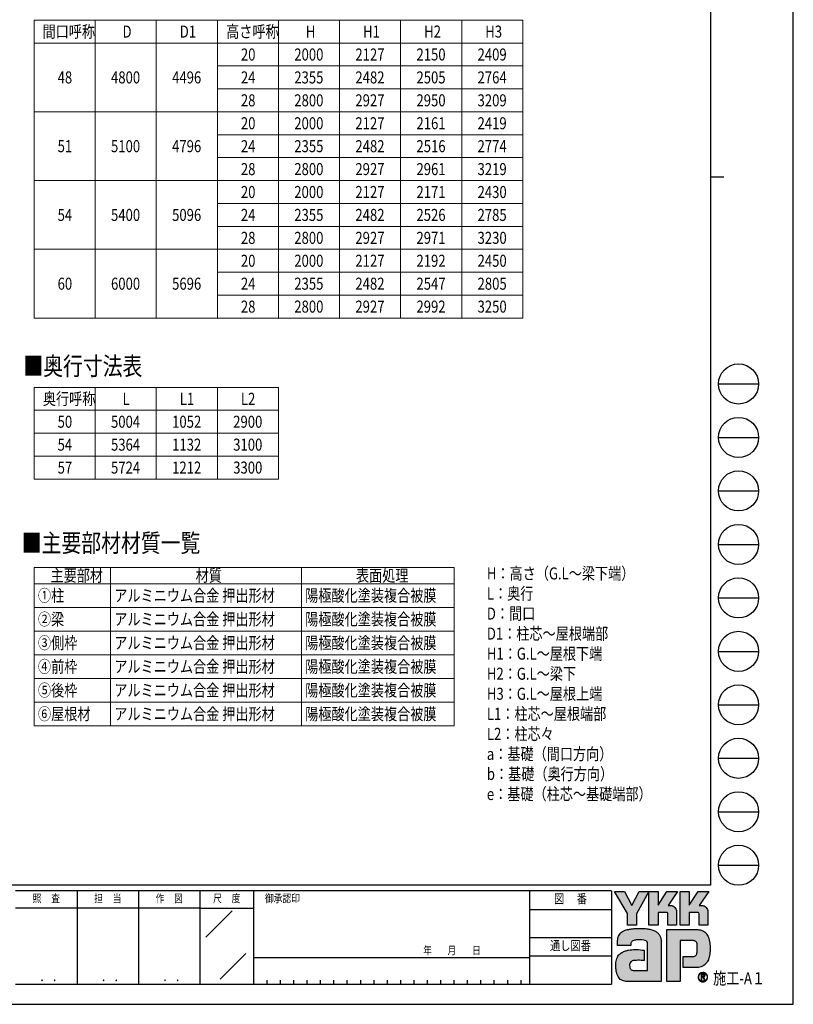
# Model space of a CAD drawing. Units: millimetres. Extents: x 0 to 29435, y 0 to 20790.
# Drawn here: x 19304 to 29435, y 0 to 12888 of the extents above; entities that cross this region are included whole.
import ezdxf
from ezdxf.enums import TextEntityAlignment as Align

# ---------------------------------------------------------------- set-up
doc = ezdxf.new("R2010")
doc.units = ezdxf.units.MM
for name, color, linetype, lineweight in [('TABLE1', 255, 'Continuous', 13), ('USER1', 3, 'Continuous', 13), ('YKK_ZWAK', 7, 'Continuous', 30)]:
    doc.layers.add(name, color=color, linetype=linetype, lineweight=lineweight)
doc.styles.add('text-b', font='extslim2.shx', dxfattribs={"width": 0.8, "bigfont": 'extfont2.shx'})

msp = doc.modelspace()

# ---------------------------------------------------------------- hatches: boundary and pattern name
at = {"layer": 'YKK_ZWAK', "linetype": 'ByBlock', "lineweight": -2}
h = msp.add_hatch(color=256, dxfattribs=at)
edge = h.paths.add_edge_path()
edge.add_arc((28250.94910273476, 356.4543489920574), 61.62614123377079, 44.93442000000285, 90.08535600000256)
edge.add_arc((28250.95597061996, 356.3360569453759), 61.74444374317846, 90.0915655217743, 179.923629932956)
edge.add_arc((28250.57966389267, 356.2690967755511), 61.36826368205735, 179.8606450800951, 225.1439939985764)
edge.add_arc((28250.87400220578, 356.2622768033556), 61.57140405173925, 224.9453553885787, 269.9844512830166)
edge.add_arc((28250.87022825069, 356.5662896311558), 61.87541596436207, 269.9880223087077, 314.9377721061913)
edge.add_arc((28251.28702298223, 356.166848368655), 61.2982649822482, 314.9257166602815, 360.2350799932709)
edge.add_arc((28251.43805775843, 356.6430039365006), 61.14712695202922, 359.7894949650353, 405.1328750314317)
edge.add_line((28294.57521720339, 399.9807081847345), (28294.57521336453, 399.9807060034584))
edge = h.paths.add_edge_path(flags=16)
edge.add_arc((28250.75269252112, 355.6896756766481), 54.61888236448476, 224.628219000001, 270.1097310000005, ccw=False)
edge.add_arc((28250.34532025549, 356.1846541093892), 54.68041513960407, 179.755127369646, 225.2972179378844, ccw=False)
edge.add_arc((28250.56909333369, 356.5350117092289), 54.90381277895899, 134.8007046283088, 180.1217460165475, ccw=False)
edge.add_arc((28250.72916732302, 356.8465381318049), 54.79657287640562, 89.86602478721397, 135.148996271344, ccw=False)
edge.add_arc((28250.96820569845, 356.4298833096548), 55.21318928358789, 45.03107645709707, 90.11509058956278, ccw=False)
edge.add_arc((28251.00506591402, 356.4121552207955), 55.19969526608388, 0.0064280881064178175, 45.071149570043985, ccw=False)
edge.add_arc((28250.76951667338, 356.5061426409835), 55.4353136806969, 270.09072013900766, 359.9092589945101, ccw=False)
edge.add_line((28250.857290979, 301.0708984496883), (28250.85729675145, 301.0708934794915))
edge = h.paths.add_edge_path(flags=0)
edge.add_arc((28259.02856410419, 376.2404716600486), 11.73492093996799, -1.6106014017748862, 42.86139266983258, ccw=False)
edge.add_line((28270.75884894778, 375.9106429843085), (28270.27142701295, 372.160604812613))
edge.add_line((28270.27142701295, 372.160604812613), (28268.92945696211, 369.204467065543))
edge.add_line((28268.92945696211, 369.204467065543), (28266.91471893184, 366.9520018340599))
edge.add_line((28266.91471893184, 366.9520018340599), (28264.41145150307, 365.3128727817037))
edge.add_line((28264.41145150307, 365.3128727817036), (28261.60151598476, 364.1955549360076))
edge.add_line((28261.60151598476, 364.1955549360076), (28258.66558504978, 363.508523324505))
edge.add_line((28258.66558504978, 363.508523324505), (28255.78789727911, 363.163818882748))
edge.add_line((28255.78789727911, 363.163818882748), (28253.15031398167, 363.0687280022634))
edge.add_line((28253.15031398167, 363.0687280022635), (28246.20511379826, 363.0687280022635))
edge.add_line((28246.20511379826, 363.0687280022635), (28249.71040138013, 357.1065297958688))
edge.add_line((28249.71040138013, 357.1065297958688), (28272.62611494095, 317.7460370912121))
edge.add_line((28272.62611494095, 317.7460370912121), (28281.79881899972, 317.7460370912121))
edge.add_line((28281.79881899972, 317.7460370912121), (28259.70207564706, 355.632621148355))
edge.add_line((28259.70207564706, 355.632621148355), (28261.77030229761, 356.0438892064514))
edge.add_line((28261.77030229761, 356.0438892064514), (28263.74343806767, 356.5657004131115))
edge.add_line((28263.74343806767, 356.5657004131115), (28265.61553977721, 357.1968661323291))
edge.add_line((28265.61553977721, 357.1968661323291), (28267.38304151822, 357.9373863641043))
edge.add_line((28267.38304151822, 357.9373863641042), (28269.03762283867, 358.7872611084365))
edge.add_line((28269.03762283866, 358.7872611084367), (28270.5769064665, 359.7464903653266))
edge.add_line((28270.5769064665, 359.7464903653266), (28271.99376058573, 360.8126968627626))
edge.add_line((28271.99376058573, 360.8126968627626), (28273.28105338029, 361.9870692367483))
edge.add_arc((28259.25924845615, 375.3507135267759), 19.37002844709296, 316.3767372757107, 361.6565045120804)
edge.add_line((28278.6211820311, 375.9106512733097), (28278.53601316308, 377.9611485221836))
edge.add_line((28278.53601316308, 377.9611485221836), (28278.27926778578, 379.9378502002605))
edge.add_line((28278.27926778578, 379.9378502002605), (28277.85611336762, 381.8349132659316))
edge.add_line((28277.85611336762, 381.8349132659316), (28277.2653612726, 383.6428286311484))
edge.add_line((28277.2653612726, 383.6428286311484), (28276.51176604476, 385.3568417518861))
edge.add_line((28276.51176604476, 385.3568417518861), (28275.59413904808, 386.967443540097))
edge.add_line((28275.59413904808, 386.967443540097), (28274.5172348266, 388.471068087762))
edge.add_line((28274.5172348266, 388.471068087762), (28273.28105338029, 389.8582063068337))
edge.add_line((28273.28105338029, 389.8582063068337), (28271.66094250403, 391.2905126941355))
edge.add_line((28271.66094250403, 391.2905126941355), (28269.86134759086, 392.538580500498))
edge.add_line((28269.86134759086, 392.538580500498), (28267.89177772882, 393.6024097259214))
edge.add_line((28267.89177772882, 393.6024097259214), (28265.76055336995, 394.4772458263811))
edge.add_line((28265.76055336995, 394.4772458263811), (28263.4748063303, 395.1619001658711))
edge.add_line((28263.4748063303, 395.1619001658711), (28261.0428570619, 395.6528068363738))
edge.add_line((28261.0428570619, 395.6528068363738), (28258.4730260168, 395.9499658378888))
edge.add_line((28258.4730260168, 395.9499658378888), (28255.77125637503, 396.049811262398))
edge.add_line((28255.77125637503, 396.049811262398), (28229.2444666278, 396.049811262398))
edge.add_line((28229.2444666278, 396.049811262398), (28229.2444666278, 318.0075370125455))
edge.add_line((28229.2444666278, 318.0075370125455), (28237.26181648868, 318.0075370125455))
edge.add_line((28237.26181648867, 318.0075370125455), (28237.26181648867, 388.0895159298171))
edge.add_line((28237.26181648867, 388.0895159298171), (28255.77125637503, 388.0895159298171))
edge.add_line((28255.77125637503, 388.0895159298171), (28257.68258307277, 388.026518221496))
edge.add_line((28257.68258307277, 388.026518221496), (28259.48098934994, 387.8399023685444))
edge.add_line((28259.48098934994, 387.8399023685444), (28261.16172066252, 387.5308570069691))
edge.add_line((28261.16172066252, 387.5308570069691), (28262.72002246645, 387.1017594087815))
edge.add_line((28262.72002246645, 387.1017594087815), (28264.15114021775, 386.5549868459941))
edge.add_line((28264.15114021775, 386.5549868459941), (28265.45031937237, 385.8917279546126))
edge.add_line((28265.45031937237, 385.8917279546126), (28266.61161675029, 385.1131713706441))
edge.add_line((28266.61161675029, 385.1131713706441), (28267.63027780748, 384.2228830021072))
edge = h.paths.add_edge_path()
edge.add_arc((27434.29106863138, 160.7918872388628), 833.0100989574905, 87.51793533789117, 91.66438817798303, ccw=False)
edge.add_arc((27445.11234572194, 392.7835262038843), 600.7679612636751, 81.92630775827178, 87.59083149003902, ccw=False)
edge.add_arc((27477.05610907053, 611.6943548788245), 379.5415524091629, 73.67137372319672, 82.0594330221652, ccw=False)
edge.add_arc((27524.44109007087, 770.2877868214085), 214.0247201972499, 60.605282882355084, 73.90849856205972, ccw=False)
edge.add_arc((27543.84041788101, 808.9742377915433), 170.809897021491, 52.173471518694726, 59.905419987328685, ccw=False)
edge.add_arc((27561.1899285985, 831.4326740552817), 142.4306594175294, 43.55041761169451, 52.14560577150331, ccw=False)
edge.add_arc((27570.74776741581, 840.6698517979105), 129.1391394534221, 34.48659260316282, 43.50182013356101, ccw=False)
edge.add_arc((27570.81446032724, 840.8667120024554), 128.9727624524705, 25.589150532184817, 34.43128324084961, ccw=False)
edge.add_arc((27559.33895392417, 835.4897792694063), 141.6451042082568, 17.43088999214831, 25.545905045019026, ccw=False)
edge.add_line((27694.47956867903, 877.9203082532355), (27699.44562600693, 857.8432200685781))
edge.add_line((27699.44562600693, 857.8432200685781), (27702.25912743328, 836.3503038070095))
edge.add_line((27702.25912743328, 836.3503038070095), (27703.1470385298, 813.4488538782601))
edge.add_line((27703.1470385298, 813.4488538782599), (27703.1470385298, 297.5))
edge.add_line((27703.1470385298, 297.5), (27280.93283145351, 297.5000000000006))
edge.add_arc((27279.20448011309, 622.6594252747888), 325.1640186788606, 263.6848746649659, 270.30454692996716, ccw=False)
edge.add_arc((27264.30381025489, 489.9694736787795), 191.640331887632, 253.691018885623, 263.74909316651605, ccw=False)
edge.add_arc((27246.70338007061, 429.5160286276169), 128.6769805288632, 239.8785013092501, 253.6535482446689, ccw=False)
edge.add_arc((27237.09126450166, 412.033926795346), 108.7328758048666, 223.6420534782413, 239.6366294170112, ccw=False)
edge.add_arc((27248.67442920174, 422.2229693298368), 124.1487407205544, 208.2977657543149, 223.355606159757, ccw=False)
edge.add_arc((27300.01500375542, 449.5470187740989), 182.3071887726854, 196.3102007627962, 208.2099283034402, ccw=False)
edge.add_arc((27417.9244291019, 484.3792824786925), 305.2537590604823, 187.8047148541562, 196.3697110093865, ccw=False)
edge.add_arc((27641.23939352845, 515.7896896419448), 530.7661190638396, 181.9094794174698, 187.8904176513078, ccw=False)
edge.add_arc((27450.96538035449, 512.7953534918556), 340.5144421277162, 174.5558801097798, 182.4727230497099, ccw=False)
edge.add_arc((27348.93648262981, 522.567219465584), 238.0186760391094, 164.9753667854606, 174.5673877291292, ccw=False)
edge.add_arc((27291.09968510648, 537.9883152326031), 178.1614112173496, 153.891777935297, 164.9434116692619, ccw=False)
edge.add_arc((27264.74825521219, 550.6590873899631), 148.9229229041931, 142.0468818398376, 153.8077060405064, ccw=False)
edge.add_arc((27259.66234326048, 554.3018928605522), 142.6724522426601, 130.6022050713186, 141.944269337734, ccw=False)
edge.add_arc((27268.06311017533, 544.2030121687242), 155.8073585859351, 120.6072426230107, 130.5308147201121, ccw=False)
edge.add_arc((27284.6532393757, 515.9931036568281), 188.5338837364491, 112.58837614452091, 120.5816154340441, ccw=False)
edge.add_arc((27306.97684115828, 462.3542452036218), 246.6326813467864, 106.6130308198974, 112.5902350136696, ccw=False)
edge.add_arc((27342.0844689947, 344.35214837235), 369.7465892487032, 99.87193010640078, 106.59824860692831, ccw=False)
edge.add_arc((27361.75330540467, 233.5462795464431), 482.2841065120342, 94.78469170294778, 99.9171141639502, ccw=False)
edge.add_arc((27371.32817400793, 123.3026661703062), 592.9422968005574, 90.80098592879739, 94.81811646898808, ccw=False)
edge.add_arc((27372.78404422316, 41.2107339686242), 675.0466297722629, 87.57779436069058, 90.82713927416393, ccw=False)
edge.add_line((27401.31345362288, 715.6542269064638), (27434.42615345989, 713.4691135005725))
edge.add_line((27434.42615345989, 713.4691135005725), (27460.45728199259, 710.5510121056964))
edge.add_line((27460.45728199259, 710.5510121056964), (27477.4856814154, 707.8171492917592))
edge.add_line((27477.4856814154, 707.8171492917592), (27483.58813867051, 706.1851520554396))
edge.add_line((27483.58813867051, 706.1851520554396), (27483.58813867051, 572.3459264091395))
edge.add_line((27483.58813867051, 572.3459264091395), (27464.22763540381, 574.3891917035558))
edge.add_line((27464.22763540381, 574.3891917035558), (27442.99503042757, 575.5386027214154))
edge.add_line((27442.99503042757, 575.5386027214154), (27421.26200969278, 575.9831525876816))
edge.add_line((27421.26200969278, 575.9831525876816), (27400.40263642244, 575.9165889713422))
edge.add_line((27400.40263642244, 575.9165889713422), (27381.78859656754, 575.531470905379))
edge.add_line((27381.78859656755, 575.5314709053789), (27366.7927647151, 575.0179801507612))
edge.add_line((27366.7927647151, 575.0179801507612), (27356.7880154521, 574.5686757404708))
edge.add_line((27356.78801545209, 574.5686757404706), (27353.14841200153, 574.3773053434949))
edge.add_line((27353.14841200154, 574.3773053434949), (27338.0170756444, 571.6125379934007))
edge.add_line((27338.0170756444, 571.6125379934007), (27324.96941820588, 567.2823370233257))
edge.add_line((27324.96941820588, 567.2823370233257), (27314.00781695801, 561.3569865331186))
edge.add_line((27314.00781695801, 561.3569865331186), (27305.13346053677, 553.8091478946405))
edge.add_line((27305.13346053677, 553.8091478946405), (27298.34397167015, 544.6102938437455))
edge.add_line((27298.34397167015, 544.6102938437457), (27293.64172763018, 533.7342743883007))
edge.add_line((27293.64172763018, 533.7342743883006), (27291.02553978084, 521.1513736281543))
edge.add_line((27291.02553978084, 521.1513736281543), (27290.49778539415, 506.834252935167))
edge.add_line((27290.49778539415, 506.834252935167), (27292.16781898267, 491.0895803989022))
edge.add_line((27292.16781898267, 491.0895803989022), (27295.51264070372, 478.0740161325498))
edge.add_line((27295.51264070372, 478.0740161325498), (27300.32423925624, 467.5391352108439))
edge.add_line((27300.32423925625, 467.5391352108439), (27306.39460333919, 459.2365127085179))
edge.add_line((27306.39460333919, 459.2365127085179), (27313.51215574348, 452.9177237003052))
edge.add_line((27313.51215574348, 452.9177237003052), (27321.46888516803, 448.3319659889274))
edge.add_line((27321.46888516803, 448.3319659889274), (27330.05559167582, 445.23319192113))
edge.add_line((27330.05559167582, 445.2331919211301), (27339.06188669373, 443.3705992996346))
edge.add_line((27339.06188669373, 443.3705992996346), (27524.91820123721, 443.3705992996346))
edge.add_line((27524.91820123721, 443.3705992996346), (27524.91820123721, 787.2418072166589))
edge.add_line((27524.91820123721, 787.2418072166589), (27524.97168985748, 794.0598233474166))
edge.add_line((27524.97168985748, 794.0598233474166), (27524.61628769166, 800.7245054333924))
edge.add_line((27524.61628769167, 800.7245054333924), (27523.74382886322, 807.1467057741322))
edge.add_line((27523.74382886322, 807.1467057741322), (27522.24733613159, 813.2384653051871))
edge.add_line((27522.24733613159, 813.2384653051871), (27520.01864362023, 818.9142022341218))
edge.add_line((27520.01864362023, 818.9142022341218), (27516.94958545259, 824.084768860481))
edge.add_line((27516.94958545259, 824.084768860481), (27512.9308071161, 828.6645833918287))
edge.add_line((27512.9308071161, 828.6645833918287), (27507.85652000623, 832.5644981277098))
edge.add_line((27507.85652000623, 832.5644981277098), (27496.95672783066, 836.8435877495242))
edge.add_line((27496.95672783067, 836.8435877495242), (27479.52894670982, 840.4689275680062))
edge.add_line((27479.52894670982, 840.4689275680062), (27457.29432158046, 843.1433585816402))
edge.add_line((27457.29432158046, 843.1433585816402), (27431.97518601539, 844.5709104249173))
edge.add_line((27431.97518601539, 844.5709104249174), (27405.29268495136, 844.4568013683357))
edge.add_line((27405.29268495137, 844.4568013683357), (27378.96915196107, 842.5062496823798))
edge.add_arc((27403.47991673302, 623.0222162955007), 220.8484061556218, 96.37207465332192, 102.7534079932569)
edge.add_arc((27380.46582588685, 722.2990088706483), 118.9415490814572, 102.4978957058443, 112.8463169705322)
edge.add_line((27334.2854992983, 831.9095445598455), (27326.15448830393, 827.3297451570236))
edge.add_line((27326.15448830393, 827.3297451570236), (27319.80598339556, 821.7372127485132))
edge.add_line((27319.80598339556, 821.7372127485132), (27315.00745983911, 815.208035167228))
edge.add_line((27315.00745983911, 815.208035167228), (27311.52237906933, 807.8170964815497))
edge.add_line((27311.52237906933, 807.8170964815497), (27309.11895706508, 799.6416580318721))
edge.add_line((27309.11895706508, 799.6416580318721), (27307.56303253315, 790.7577925225828))
edge.add_line((27307.56303253315, 790.7577925225828), (27306.61806690833, 781.2391953860582))
edge.add_line((27306.61806690833, 781.2391953860582), (27306.05227616945, 771.1643165986974))
edge.add_line((27306.05227616945, 771.1643165986972), (27131.10526288958, 770.7387849085283))
edge.add_line((27131.10526288958, 770.7387849085283), (27131.61518773618, 794.6660277105068))
edge.add_line((27131.61518773618, 794.6660277105065), (27132.58749198915, 821.5482196235464))
edge.add_arc((27449.81630409593, 803.3954078918028), 317.7477675837388, 171.5562215410652, 176.7249302595971, ccw=False)
edge.add_arc((27342.14375816638, 819.4661675274002), 208.8825518357192, 163.4838524863008, 171.5798233267276, ccw=False)
edge.add_arc((27288.11860599765, 835.4930546712053), 152.5302838204315, 152.2125045740734, 163.4864976584933, ccw=False)
edge.add_arc((27264.77810451159, 847.5625608061032), 126.2547828122069, 138.0385215069419, 152.1201504079557, ccw=False)
edge.add_arc((27264.75995868233, 846.9721099282632), 126.6368870896077, 122.60462867217839, 137.8343845030835, ccw=False)
edge.add_arc((27281.50356171547, 819.8893410255179), 158.4745077295742, 108.37420791968111, 122.42808991687619, ccw=False)
edge.add_arc((27308.02447377646, 725.5772515358462), 256.378913186981, 100.9315937394664, 107.3549899713762, ccw=False)
edge.add_arc((27394.6861203172, 305.138802058138), 685.6433934676047, 97.86054447666339, 101.37937906247248, ccw=False)
edge.add_arc((27435.37266090402, 22.46581574148422), 971.2261327377593, 94.9020122383061, 97.95760039022957, ccw=False)
edge.add_arc((27438.14360566452, -0.1590943076959093), 994.0054145084738, 91.61689723320711, 94.94970856324022, ccw=False)
edge = h.paths.add_edge_path()
edge.add_arc((28064.4184144908, 682.0907448342438), 276.4098487196137, 339.22498221091587, 347.3145741352372, ccw=False)
edge.add_arc((28193.75893389856, 632.0096848188784), 137.718538766426, 326.2325061058077, 339.6193101912123, ccw=False)
edge.add_arc((28141.44611279068, 670.9972403992919), 202.903792992813, 318.6736738685102, 325.2911172618525, ccw=False)
edge.add_arc((28161.79962712172, 653.1456152875472), 175.8308417190862, 311.5703269329227, 318.6624294560623, ccw=False)
edge.add_line((28278.47022065397, 521.5992071097573), (28262.32420667643, 509.0498704504614))
edge.add_line((28262.32420667643, 509.0498704504615), (28245.5050071907, 499.1841916001671))
edge.add_line((28245.5050071907, 499.1841916001671), (28228.14022377817, 491.8217801786345))
edge.add_line((28228.14022377817, 491.8217801786345), (28210.35347458349, 486.7843407849543))
edge.add_line((28210.35347458349, 486.7843407849543), (28192.27194365932, 483.8935780182172))
edge.add_line((28192.27194365932, 483.8935780182172), (28174.01924915026, 482.9688192055032))
edge.add_line((28174.01924915026, 482.9688192055032), (27994.25826004586, 482.9688192055032))
edge.add_line((27994.25826004586, 482.9688192055032), (27994.25826004586, 624.1799653613847))
edge.add_line((27994.25826004586, 624.1799653613847), (28095.62513864261, 624.1799653613847))
edge.add_line((28095.62513864261, 624.1799653613847), (28114.31525120189, 624.4402766467117))
edge.add_line((28114.3152512019, 624.4402766467117), (28130.74814398567, 626.0318602588254))
edge.add_line((28130.74814398567, 626.0318602588254), (28144.85131019756, 630.1683135599103))
edge.add_arc((28128.5162861495, 667.0013684092438), 40.29276535787588, 293.9167198020605, 314.0937636770703)
edge.add_arc((28123.02387560883, 671.8498533244352), 47.6001904726924, 314.7809858171797, 333.9292818603019)
edge.add_arc((28087.67222381301, 689.0152249050834), 86.89881260681132, 334.0067642612879, 347.3498910530277)
edge.add_arc((27991.23840190508, 711.3469365481799), 185.8835432855098, 347.1430841970991, 355.4000769567)
edge.add_arc((27780.20977252157, 729.4827364388804), 397.68856647503, 355.2339044354762, 360.2919344246406)
edge.add_line((28177.89317676453, 731.5090371800846), (28177.6743048689, 753.7888354621186))
edge.add_line((28177.6743048689, 753.7888354621186), (28176.61166427948, 773.8577657884282))
edge.add_line((28176.61166427948, 773.8577657884282), (28174.09769912666, 791.4816718502733))
edge.add_line((28174.09769912666, 791.4816718502733), (28169.52858231937, 806.4252037184613))
edge.add_arc((28124.99291556518, 787.8362160036154), 48.25946619579589, 22.65543833575849, 39.38165319252862)
edge.add_arc((28131.78311266995, 793.0279211787353), 39.71812275996859, 39.80779662169854, 59.7537818176739)
edge.add_arc((28126.94623403119, 783.9424477897919), 50.00478168094421, 60.2099075952312, 77.92418213913811)
edge.add_arc((28119.49568914672, 748.9629244067813), 85.7689686421015, 77.94572257653994, 90.63794058773097)
edge.add_line((28118.54074314151, 834.7265767313933), (27951.6789410368, 834.7266270227319))
edge.add_line((27951.6789410368, 834.7266270227319), (27951.6789410368, 297.5))
edge.add_line((27951.6789410368, 297.5), (27776.8056231893, 297.5))
edge.add_line((27776.8056231893, 297.5), (27776.8056231893, 977.2298205172003))
edge.add_line((27776.8056231893, 977.2298205172003), (28183.23355546925, 977.2298205172))
edge.add_arc((28176.59153256496, 790.2541612458605), 187.0935959037965, 78.73197638228362, 87.96551099663083, ccw=False)
edge.add_arc((28182.07781708228, 818.3079612349572), 158.5085834800923, 69.0303397675134, 78.69541395760581, ccw=False)
edge.add_arc((28187.19222456055, 831.9462946965648), 143.9432432665812, 59.394837104650776, 68.98849810507397, ccw=False)
edge.add_arc((28189.55627931585, 836.1014434540555), 139.1633609957651, 50.30120407773393, 59.36159834971329, ccw=False)
edge.add_arc((28188.69488631081, 835.1240761893199), 140.4655815245549, 42.05209438652213, 50.28551138205171, ccw=False)
edge.add_line((28292.99565595411, 929.2087669994896), (28304.40192129094, 914.8145438390128))
edge.add_line((28304.40192129094, 914.8145438390128), (28312.9458369025, 900.8682775799164))
edge.add_line((28312.9458369025, 900.8682775799163), (28318.90684647288, 888.2473404675673))
edge.add_arc((28119.32274370467, 795.1591442764303), 220.2253989618722, 14.762666767432506, 25.004857483356886, ccw=False)
edge.add_arc((27984.25646624808, 758.3465847937663), 360.2154416786788, 7.913901303101682, 14.950413391766176, ccw=False)
edge.add_arc((27849.34751846614, 738.7302404663872), 496.541137460889, 2.5437612488565833, 8.012513468652287, ccw=False)
edge.add_arc((27772.01957279648, 734.6633075748967), 573.9737324148257, -2.235807907604226, 2.606741948428123, ccw=False)
edge.add_arc((27794.09363344908, 733.2437226731969), 551.8613762372152, 352.8936963416039, 357.82205712252266, ccw=False)
edge.add_arc((27909.52394786268, 718.225495139936), 435.4602898225586, 347.15165836895227, 352.9756549716377, ccw=False)
edge = h.paths.add_edge_path()
edge.add_arc((27824.35577822765, 1206.838085904911), 87.42118200804819, 78.2679820538109, 90.11215451062168, ccw=False)
edge.add_arc((27825.60882669414, 1213.201137274516), 80.936298751615, 66.19963222081822, 78.22058292401289, ccw=False)
edge.add_line((27858.2707647048, 1287.254376643216), (27872.42188078875, 1279.17174360349))
edge.add_line((27872.42188078875, 1279.17174360349), (27884.40452036584, 1268.63210813776))
edge.add_line((27884.40452036584, 1268.63210813776), (27894.03841519495, 1256.084866457795))
edge.add_line((27894.03841519495, 1256.084866457795), (27901.14408123917, 1241.976945701874))
edge.add_line((27901.14408123917, 1241.976945701874), (27905.53846855358, 1226.758838916293))
edge.add_line((27905.53846855358, 1226.758838916293), (27907.04447037324, 1210.877473239332))
edge.add_line((27907.04447037324, 1210.877473239332), (27907.04447037324, 1035.236296531929))
edge.add_line((27907.04447037324, 1035.236296531929), (27791.43654378789, 1035.236296531929))
edge.add_line((27791.4365437879, 1035.236296531929), (27791.43654378789, 1185.066242367748))
edge.add_arc((27775.03497143788, 1185.473340691815), 16.40662380254073, 358.5781712163345, 452.1682981404213)
edge.add_line((27774.41422831536, 1201.868217409069), (27663.19341645813, 1201.868800949406))
edge.add_line((27663.19341645813, 1201.868800949406), (27663.19341645813, 1035.661828222099))
edge.add_line((27663.19341645813, 1035.661828222099), (27544.69948165005, 1035.661828222099))
edge.add_line((27544.69948165005, 1035.661828222099), (27544.69948165005, 1477))
edge.add_line((27544.69948165005, 1477), (27663.19341645812, 1477))
edge.add_line((27663.19341645813, 1477), (27663.19341645813, 1296.45332249559))
edge.add_line((27663.19341645813, 1296.45332249559), (27779.74155412428, 1477))
edge.add_line((27779.74155412428, 1477), (27918.93558497788, 1477))
edge.add_line((27918.93558497788, 1477), (27794.05748618126, 1294.259100428404))
edge.add_line((27794.05748618125, 1294.259100428404), (27798.48396666782, 1294.259100428404))
edge.add_line((27798.48396666782, 1294.259100428404), (27803.36807201672, 1294.259100428404))
edge.add_line((27803.36807201672, 1294.259100428404), (27808.38411596229, 1294.259100428404))
edge.add_line((27808.38411596229, 1294.259100428404), (27813.2123554189, 1294.259100428404))
edge.add_line((27813.2123554189, 1294.259100428404), (27817.52829275691, 1294.259100428404))
edge.add_line((27817.52829275691, 1294.259100428404), (27821.01099625466, 1294.259100428404))
edge.add_line((27821.01099625466, 1294.259100428404), (27823.33715691852, 1294.259100428404))
edge.add_line((27823.33715691852, 1294.259100428404), (27824.18465439082, 1294.259100428404))
h.paths.add_polyline_path([(27093.56932645424, 1477), (27222.40914905904, 1477), (27319.14985632022, 1294.651350310403), (27415.6361954761, 1477), (27544.56754305338, 1477), (27379.35070411911, 1183.034863433393), (27379.35070411911, 1035.531078261432), (27261.83977128806, 1035.531078261432), (27261.83977128806, 1186.998964513602)])
edge = h.paths.add_edge_path()
edge.add_arc((28233.72587981835, 1206.682047834816), 87.57720892582597, 78.2785069830033, 90.10825959996419, ccw=False)
edge.add_arc((28234.93313337868, 1212.823728852414), 81.31836975966795, 66.2482987955567, 78.2322632326792, ccw=False)
edge.add_line((28267.68604760546, 1287.254393702484), (28281.87845761213, 1279.17174360349))
edge.add_line((28281.87845761212, 1279.17174360349), (28293.90983126545, 1268.63210813776))
edge.add_line((28293.90983126545, 1268.63210813776), (28303.5912715348, 1256.084866457795))
edge.add_line((28303.5912715348, 1256.084866457795), (28310.73853983924, 1241.976945701874))
edge.add_line((28310.73853983924, 1241.976945701874), (28315.1638316898, 1226.758838916293))
edge.add_line((28315.1638316898, 1226.758838916293), (28316.67934259753, 1210.877473239332))
edge.add_line((28316.67934259753, 1210.877473239332), (28316.67934259753, 1035.531078261432))
edge.add_line((28316.67934259753, 1035.531078261432), (28200.80872745484, 1035.531078261432))
edge.add_line((28200.80872745484, 1035.531078261432), (28200.80872745483, 1185.066242367748))
edge.add_arc((28184.48388233278, 1185.550921771706), 16.33203852504529, 358.299406285005, 452.4345457850627)
edge.add_line((28183.79012910378, 1201.868219000132), (28072.69397281372, 1201.868800949406))
edge.add_line((28072.69397281372, 1201.868800949406), (28072.69397281372, 1035.531078261431))
edge.add_line((28072.69397281372, 1035.531078261432), (27954.13585166132, 1035.531078261432))
edge.add_line((27954.13585166132, 1035.531078261432), (27954.13585166132, 1477.000000000001))
edge.add_line((27954.13585166132, 1477), (28072.69397281372, 1477))
edge.add_line((28072.69397281372, 1477), (28072.69397281372, 1296.45332249559))
edge.add_line((28072.69397281372, 1296.45332249559), (28189.11373779122, 1477))
edge.add_line((28189.11373779122, 1477), (28328.30895728082, 1477))
edge.add_line((28328.30895728082, 1477), (28203.4296698482, 1294.259100428404))
edge.add_line((28203.4296698482, 1294.259100428404), (28207.903695775, 1294.259100428404))
edge.add_line((28207.903695775, 1294.259100428404), (28212.80919657201, 1294.259100428404))
edge.add_line((28212.80919657201, 1294.259100428404), (28217.82880642561, 1294.259100428404))
edge.add_line((28217.82880642561, 1294.259100428404), (28222.64753679417, 1294.259100428404))
edge.add_line((28222.64753679417, 1294.259100428404), (28226.94564459208, 1294.259100428404))
edge.add_line((28226.94564459208, 1294.259100428404), (28230.40932991373, 1294.259100428404))
edge.add_line((28230.40932991373, 1294.259100428404), (28232.72003830952, 1294.259100428404))
edge.add_line((28232.72003830952, 1294.259100428404), (28233.56040396578, 1294.259100428404))

# ---------------------------------------------------------------- linework, layer by layer
at = {"layer": 'TABLE1'}
for p, q in [((19493.00656372063, 12882.60781026032), (25893.00656372063, 12882.60781026032)), ((19493.00656372063, 12882.60781026032), (19493.00656372063, 8982.60781026032)), ((20293.00656372063, 12882.60781026032), (20293.00656372063, 8982.60781026032)), ((21093.00656372063, 12882.60781026032), (21093.00656372063, 8982.60781026032)), ((21893.00656372063, 12882.60781026032), (21893.00656372063, 8982.60781026032)), ((22693.00656372063, 12882.60781026032), (22693.00656372063, 8982.60781026032)), ((23493.00656372063, 12882.60781026032), (23493.00656372063, 8982.60781026032)), ((24293.00656372063, 12882.60781026032), (24293.00656372063, 8982.60781026032)), ((25093.00656372063, 12882.60781026032), (25093.00656372063, 8982.60781026032)), ((25893.00656372063, 12882.60781026032), (25893.00656372063, 8982.60781026032)), ((19493.00656372063, 12582.60781026032), (25893.00656372063, 12582.60781026032)), ((21893.00656372063, 12282.60781026032), (25893.00656372063, 12282.60781026032)), ((21893.00656372063, 11982.60781026032), (25893.00656372063, 11982.60781026032)), ((19493.00656372063, 11682.60781026032), (25893.00656372063, 11682.60781026032)), ((21893.00656372063, 11382.60781026032), (25893.00656372063, 11382.60781026032)), ((21893.00656372063, 11082.60781026032), (25893.00656372063, 11082.60781026032)), ((19493.00656372063, 10782.60781026032), (25893.00656372063, 10782.60781026032)), ((21893.00656372063, 10482.60781026032), (25893.00656372063, 10482.60781026032)), ((21893.00656372063, 10182.60781026032), (25893.00656372063, 10182.60781026032)), ((19493.00656372063, 9882.60781026032), (25893.00656372063, 9882.60781026032)), ((21893.00656372063, 9582.60781026032), (25893.00656372063, 9582.60781026032)), ((21893.00656372063, 9282.60781026032), (25893.00656372063, 9282.60781026032)), ((19493.00656372063, 8982.60781026032), (25893.00656372063, 8982.60781026032)), ((19493.00656372063, 8075.571795085155), (22693.00656372063, 8075.571795085155)), ((19493.00656372063, 8075.571795085155), (19493.00656372063, 6875.571795085154)), ((20293.00656372063, 8075.571795085155), (20293.00656372063, 6875.571795085154)), ((21093.00656372063, 8075.571795085155), (21093.00656372063, 6875.571795085154)), ((21893.00656372063, 8075.571795085155), (21893.00656372063, 6875.571795085154)), ((22693.00656372063, 8075.571795085155), (22693.00656372063, 6875.571795085154)), ((19493.00656372063, 7775.571795085155), (22693.00656372063, 7775.571795085155)), ((19493.00656372063, 7475.571795085155), (22693.00656372063, 7475.571795085155)), ((19493.00656372063, 7175.571795085154), (22693.00656372063, 7175.571795085154)), ((19493.00656372063, 6875.571795085154), (22693.00656372063, 6875.571795085154)), ((19493.00656372063, 5718.523592063881), (24993.00656372063, 5718.523592063881)), ((19493.00656372063, 5718.523592063881), (19493.00656372063, 3645.523592063881)), ((20493.00656372063, 5718.523592063881), (20493.00656372063, 3645.523592063881)), ((22993.00656372063, 5718.523592063881), (22993.00656372063, 3645.523592063881)), ((24993.00656372063, 5718.523592063881), (24993.00656372063, 3645.523592063881)), ((19493.00656372063, 5505.52359206388), (24993.00656372063, 5505.52359206388)), ((19493.00656372063, 5195.523592063882), (24993.00656372063, 5195.523592063882)), ((19493.00656372063, 4885.52359206388), (24993.00656372063, 4885.52359206388)), ((19493.00656372063, 4575.523592063882), (24993.00656372063, 4575.523592063882)), ((19493.00656372063, 4265.523592063882), (24993.00656372063, 4265.523592063882)), ((19493.00656372063, 3955.523592063881), (24993.00656372063, 3955.523592063881)), ((19493.00656372063, 3645.523592063881), (24993.00656372063, 3645.523592063881))]:
    msp.add_line(p, q, dxfattribs=at)
at = {"layer": 'YKK_ZWAK'}
for p, q in [((29435, 0), (29435, 20790)), ((28350.06932645424, 20107.5), (28350.06932645424, 1557.5)), ((28350.06932645424, 10832.5), (28525.06932645424, 10832.5)), ((28455.06932645424, 8120), (28980.06932645424, 8120)), ((28455.06932645424, 7420), (28980.06932645424, 7420)), ((28455.06932645424, 6720), (28980.06932645424, 6720)), ((28455.06932645424, 6020), (28980.06932645424, 6020)), ((28455.06932645424, 5320), (28980.06932645424, 5320)), ((28455.06932645424, 4620), (28980.06932645424, 4620)), ((28455.06932645424, 3920), (28980.06932645424, 3920)), ((28455.06932645424, 3220), (28980.06932645424, 3220)), ((28455.06932645424, 2520), (28980.06932645424, 2520)), ((28455.06932645424, 1820), (28980.06932645424, 1820)), ((28350.06932645424, 1557.5), (1050.069326454232, 1557.5)), ((21665.06932645423, 1487.5), (19250.06932645423, 1487.5)), ((20055.06932645423, 1487.5), (20055.06932645423, 262.5)), ((20860.06932645423, 1487.5), (20860.06932645423, 262.5)), ((21665.06932645423, 1487.5), (21665.06932645423, 262.5)), ((22365.06932645424, 1487.5), (21665.06932645423, 1487.5)), ((25978.81932645424, 1487.5), (22365.06932645424, 1487.5)), ((22365.06932645424, 1487.5), (22365.06932645424, 262.5)), ((25978.81932645424, 1487.5), (25978.81932645424, 262.5)), ((27055.06932645424, 1487.5), (25978.81932645424, 1487.5)), ((27055.06932645424, 1487.5), (27055.06932645424, 262.5)), ((21665.06932645423, 1260), (19250.06932645423, 1260)), ((21665.06932645423, 1260), (22365.06932645424, 1260)), ((21742.36598931077, 880.9807861901395), (22085.13049300396, 1223.74528988332)), ((25978.81932645424, 1242.5), (27055.06932645424, 1242.5)), ((25978.81932645424, 875), (27055.06932645424, 875)), ((21929.85113435943, 329.0404138839097), (22266.62181176205, 665.8110912865322)), ((22365.06932645424, 612.5), (25978.81932645424, 612.5)), ((27055.06932645424, 630), (25978.81932645424, 630)), ((19250.06932645423, 262.5), (21665.06932645423, 262.5)), ((21665.06932645423, 262.5), (22365.06932645424, 262.5)), ((22365.06932645424, 262.5), (25978.81932645424, 262.5)), ((22540.06932645424, 315), (22540.06932645424, 262.5)), ((22715.06932645424, 315), (22715.06932645424, 262.5)), ((22890.06932645424, 315), (22890.06932645424, 262.5)), ((23065.06932645424, 315), (23065.06932645424, 262.5)), ((23240.06932645424, 315), (23240.06932645424, 262.5)), ((23415.06932645424, 315), (23415.06932645424, 262.5)), ((23590.06932645424, 315), (23590.06932645424, 262.5)), ((23765.06932645424, 315), (23765.06932645424, 262.5)), ((23940.06932645424, 315), (23940.06932645424, 262.5)), ((24115.06932645424, 315), (24115.06932645424, 262.5)), ((24290.06932645424, 315), (24290.06932645424, 262.5)), ((24465.06932645424, 315), (24465.06932645424, 262.5)), ((24640.06932645424, 315), (24640.06932645424, 262.5)), ((24815.06932645424, 315), (24815.06932645424, 262.5)), ((24990.06932645424, 315), (24990.06932645424, 262.5)), ((25165.06932645424, 315), (25165.06932645424, 262.5)), ((25340.06932645424, 315), (25340.06932645424, 262.5)), ((25515.06932645424, 315), (25515.06932645424, 262.5)), ((25690.06932645424, 315), (25690.06932645424, 262.5)), ((25865.06932645424, 315), (25865.06932645424, 262.5)), ((25978.81932645424, 262.5), (27055.06932645424, 262.5)), ((0, 0), (29435, 0))]:
    msp.add_line(p, q, dxfattribs=at)
at = {"layer": 'YKK_ZWAK', "linetype": 'ByBlock', "lineweight": -2}
msp.add_lwpolyline([(27093.56932645424, 1477), (27222.40914905904, 1477), (27319.14985632022, 1294.651350310403), (27415.6361954761, 1477), (27544.56754305338, 1477), (27379.35070411911, 1183.034863433393), (27379.35070411911, 1035.531078261432), (27261.83977128806, 1035.531078261432), (27261.83977128806, 1186.998964513602)], close=True, dxfattribs=at)
for points in [[(27824.18465439081, 1294.259100428404, -0.0517260100804869), (27842.13151807496, 1292.432981410223, -0.0524994454876206), (27858.2707647048, 1287.254376643216), (27872.42188078875, 1279.17174360349), (27884.40452036584, 1268.63210813776), (27894.03841519495, 1256.084866457795), (27901.14408123917, 1241.976945701874), (27905.53846855358, 1226.758838916293), (27907.04447037324, 1210.877473239332), (27907.04447037324, 1035.236296531929), (27791.4365437879, 1035.236296531929), (27791.43654378788, 1185.066242367748, 0.432687496610367), (27774.41422831536, 1201.868217409069), (27663.19341645813, 1201.868800949406), (27663.19341645813, 1035.661828222099), (27544.69948165005, 1035.661828222099), (27544.69948165005, 1477), (27663.19341645813, 1477), (27663.19341645813, 1296.45332249559), (27779.74155412428, 1477), (27918.93558497788, 1477), (27794.05748618125, 1294.259100428404), (27798.48396666782, 1294.259100428404), (27803.36807201672, 1294.259100428404), (27808.38411596229, 1294.259100428404), (27813.2123554189, 1294.259100428404), (27817.52829275691, 1294.259100428404), (27821.01099625466, 1294.259100428404), (27823.33715691852, 1294.259100428404)], [(28233.56040396578, 1294.259100428404, -0.051662923521697), (28251.5175936277, 1292.432980441778, -0.052337619024468), (28267.68604760546, 1287.254393702484), (28281.87845761212, 1279.17174360349), (28293.90983126545, 1268.63210813776), (28303.5912715348, 1256.084866457795), (28310.73853983924, 1241.976945701874), (28315.1638316898, 1226.758838916293), (28316.67934259753, 1210.877473239332), (28316.67934259753, 1035.531078261432), (28200.80872745484, 1035.531078261432), (28200.80872745483, 1185.066242367748, 0.4355136938325048), (28183.79012910378, 1201.868219000132), (28072.69397281372, 1201.868800949406), (28072.69397281372, 1035.531078261432), (27954.13585166132, 1035.531078261432), (27954.13585166132, 1477), (28072.69397281372, 1477), (28072.69397281372, 1296.45332249559), (28189.11373779122, 1477), (28328.30895728082, 1477), (28203.4296698482, 1294.259100428404), (28207.903695775, 1294.259100428404), (28212.80919657201, 1294.259100428404), (28217.82880642561, 1294.259100428404), (28222.64753679417, 1294.259100428404), (28226.94564459208, 1294.259100428404), (28230.40932991373, 1294.259100428404), (28232.72003830952, 1294.259100428404)], [(27410.09631661853, 993.4505441566932, -0.0180942879063277), (27470.3659474914, 993.0204784807183, -0.024721181581454), (27529.48818778621, 987.5968251110772, -0.0366161642978948), (27583.76277976115, 975.9270777844985, -0.0581115096325855), (27629.48943571617, 956.7587656162276, -0.0337497950622461), (27648.59348803168, 943.8920468995371, -0.0375211763668324), (27664.4191655135, 929.5663450762853, -0.0393566523854136), (27677.19182751701, 913.7901595649053, -0.0386002362161858), (27687.13684290266, 896.5719789580943, -0.0354232381635762), (27694.47956867903, 877.9203082532355), (27699.44562600693, 857.8432200685781), (27702.25912743328, 836.3503038070095), (27703.1470385298, 813.4488538782599), (27703.1470385298, 297.5), (27280.93283145351, 297.5000000000006, -0.0288918040959043), (27243.43751112161, 299.4685173387065, -0.0439148256206971), (27210.48791747721, 306.0405023595692, -0.0601774642462495), (27182.12872553315, 318.2151781843586, -0.0699030293254474), (27158.40503299802, 336.9918369220485, -0.0657969275874251), (27139.36197947063, 363.3697777742286, -0.0519690664885366), (27125.04471169278, 398.3483081095395, -0.037389254081128), (27115.49833661416, 442.9267071286278, -0.0261026920733818), (27110.76799995422, 498.1042791150846, -0.034557490484889), (27111.98692991045, 545.1016289210918, -0.0418775417324693), (27119.05460290224, 584.2698248913682, -0.0482592614009314), (27131.11707426514, 616.3914572317955, -0.05136136850738901), (27147.32040833292, 642.2491400355692, -0.0495295333776397), (27166.81062084545, 662.625418807116, -0.0433268324194203), (27188.73375989185, 678.3029270573144, -0.0348912343847105), (27212.23586279903, 690.0642066191016, -0.0260863881558032), (27236.46300081588, 698.6918804386255, -0.0293575308065985), (27278.69272416419, 708.6240618496213, -0.0223981620624572), (27321.5252177759, 714.1497131170357, -0.0175298338817346), (27363.03920454972, 716.187022786705, -0.014178891883078), (27401.31345362288, 715.6542269064638), (27434.42615345989, 713.4691135005725), (27460.45728199259, 710.5510121056964), (27477.4856814154, 707.8171492917592), (27483.58813867051, 706.1851520554396), (27483.58813867051, 572.3459264091395), (27464.22763540381, 574.3891917035558), (27442.99503042757, 575.5386027214154), (27421.26200969278, 575.9831525876816), (27400.40263642244, 575.9165889713422), (27381.78859656755, 575.5314709053789), (27366.7927647151, 575.0179801507612), (27356.78801545209, 574.5686757404706), (27353.14841200154, 574.3773053434949), (27338.0170756444, 571.6125379934007), (27324.96941820588, 567.2823370233257), (27314.00781695801, 561.3569865331186), (27305.13346053677, 553.8091478946405), (27298.34397167015, 544.6102938437457), (27293.64172763018, 533.7342743883006), (27291.02553978084, 521.1513736281543), (27290.49778539415, 506.834252935167), (27292.16781898267, 491.0895803989022), (27295.51264070372, 478.0740161325498), (27300.32423925625, 467.5391352108439), (27306.39460333919, 459.2365127085179), (27313.51215574348, 452.9177237003052), (27321.46888516803, 448.3319659889274), (27330.05559167582, 445.2331919211301), (27339.06188669373, 443.3705992996346), (27524.91820123721, 443.3705992996346), (27524.91820123721, 787.2418072166589), (27524.97168985748, 794.0598233474166), (27524.61628769167, 800.7245054333924), (27523.74382886322, 807.1467057741322), (27522.24733613159, 813.2384653051871), (27520.01864362023, 818.9142022341218), (27516.94958545259, 824.084768860481), (27512.9308071161, 828.6645833918287), (27507.85652000623, 832.5644981277098), (27496.95672783067, 836.8435877495242), (27479.52894670982, 840.4689275680062), (27457.29432158046, 843.1433585816402), (27431.97518601539, 844.5709104249174), (27405.29268495137, 844.4568013683357), (27378.96915196107, 842.5062496823798, 0.0278510171638468), (27354.72642774227, 838.4221137251608, 0.0451842178209498), (27334.2854992983, 831.9095445598455), (27326.15448830393, 827.3297451570236), (27319.80598339556, 821.7372127485132), (27315.00745983911, 815.208035167228), (27311.52237906933, 807.8170964815497), (27309.11895706508, 799.6416580318721), (27307.56303253315, 790.7577925225828), (27306.61806690833, 781.2391953860582), (27306.05227616945, 771.1643165986972), (27131.10526288958, 770.7387849085283), (27131.61518773618, 794.6660277105065), (27132.58749198915, 821.5482196235464, -0.0225565707222758), (27135.51278716426, 850.0531301769078, -0.0353400380862284), (27141.87977279319, 878.8484597014693, -0.0492317925525791), (27153.17769639732, 906.6016926737481, -0.0615201336222398), (27170.89573835548, 931.9803996074324, -0.0665503349233684), (27196.52308518405, 953.6521467998593, -0.0613986076075888), (27231.54893229922, 970.284502516892, -0.0280346944577528), (27259.40557638736, 977.303988184154, -0.0153550189529216), (27300.91587045381, 984.3398056250712, -0.0133333084937711), (27352.37952804649, 990.1394904951356, -0.0145431579434434)], [(28334.08121874489, 621.3916800060073, -0.0353121700799632), (28322.85621146903, 584.0483582749408, -0.0584774722804379), (28308.24434739159, 555.4624051984295, -0.0288820706933246), (28293.81890713026, 537.0103725501676, -0.0309550164657821), (28278.47022065397, 521.5992071097573), (28262.32420667643, 509.0498704504615), (28245.5050071907, 499.1841916001671), (28228.14022377817, 491.8217801786345), (28210.35347458349, 486.7843407849543), (28192.27194365932, 483.8935780182172), (28174.01924915026, 482.9688192055032), (27994.25826004586, 482.9688192055032), (27994.25826004586, 624.1799653613847), (28095.62513864261, 624.1799653613847), (28114.3152512019, 624.4402766467117), (28130.74814398567, 626.0318602588254), (28144.85131019756, 630.1683135599103, 0.0882671288460553), (28156.5533875622, 638.0630221441467, 0.083745158605346), (28165.78085598764, 650.9305139007746, 0.0582862445597222), (28172.461620583, 669.9846750482178, 0.0360435238119385), (28176.52321172772, 696.4395251911158, 0.0220734031753504), (28177.89317676453, 731.5090371800846), (28177.6743048689, 753.7888354621186), (28176.61166427948, 773.8577657884282), (28174.09769912666, 791.4816718502733), (28169.52858231937, 806.4252037184613, 0.0731117326214678), (28162.29443208352, 818.4560289183803, 0.0872511803861705), (28151.78980465752, 827.3391664387117, 0.0774473946688399), (28137.40752753986, 832.8407047023294, 0.0554369345174518), (28118.54074314151, 834.7265767313933), (27951.6789410368, 834.7266270227319), (27951.6789410368, 297.5), (27776.8056231893, 297.5), (27776.8056231893, 977.2298205172003), (28183.23355546925, 977.2298205172, -0.0403107082291994), (28213.14940406899, 973.7413151812468, -0.0421968599351876), (28238.8038452211, 966.3185310212357, -0.0418847103820418), (28260.47646099274, 955.8376905747828, -0.0395540362689687), (28278.44710554181, 943.1755395581316, -0.0359405218764401), (28292.99565595411, 929.2087669994896), (28304.40192129094, 914.8145438390128), (28312.9458369025, 900.8682775799163), (28318.90684647288, 888.2473404675673, -0.0447197629795074), (28332.2784204769, 851.2760408264181, -0.0307122268322105), (28341.04124732935, 807.9427984854834, -0.0238664630145888), (28345.39937157012, 760.7679405066123, -0.0211327548680144), (28345.55635633929, 712.2712682400239, -0.0215073458566774), (28341.71579452695, 664.9725920333802, -0.0254174505855289)], [(28294.57521336453, 399.9807060034584, 0.1995970972806858), (28250.85729564163, 418.0804218413174, 0.4133553441987413), (28189.2115817258, 356.418356653174, 0.2001979443820198), (28207.29494167638, 312.7662622700935, 0.1990897109272768), (28250.85729318581, 294.6908750188323, 0.1986844442601123), (28294.57520985737, 312.7662704128671, 0.200316005725648), (28312.58477201918, 356.4183495335316, 0.2004703921328915), (28294.57521720339, 399.9807081847345)], [(28250.85729675145, 301.0708934794915, -0.2010974043379156), (28211.88151872172, 317.3197114050678, -0.2013724321324656), (28195.6654045019, 356.4183483960515, -0.2003690060463346), (28211.88150948466, 395.4926748012487, -0.2001962315093685), (28250.85729850272, 411.6429612030239, -0.1992934801777829), (28289.98864486238, 395.4926737670634, -0.1992059581228088), (28306.20476083272, 356.4183481464679, -0.4132862458215515), (28250.857290979, 301.0708984496883)], [(28267.63027780748, 384.2228830021072, -0.1965184448751553), (28270.75884894778, 375.9106429843085), (28270.27142701295, 372.160604812613), (28268.92945696211, 369.204467065543), (28266.91471893184, 366.9520018340599), (28264.41145150307, 365.3128727817036), (28261.60151598476, 364.1955549360076), (28258.66558504978, 363.508523324505), (28255.78789727911, 363.163818882748), (28253.15031398167, 363.0687280022635), (28246.20511379826, 363.0687280022635), (28249.71040138013, 357.1065297958688), (28272.62611494095, 317.7460370912121), (28281.79881899972, 317.7460370912121), (28259.70207564706, 355.632621148355), (28261.77030229761, 356.0438892064514), (28263.74343806767, 356.5657004131115), (28265.61553977721, 357.1968661323291), (28267.38304151822, 357.9373863641042), (28269.03762283866, 358.7872611084367), (28270.5769064665, 359.7464903653266), (28271.99376058573, 360.8126968627626), (28273.28105338029, 361.9870692367483, 0.2001816900370092), (28278.6211820311, 375.9106512733097), (28278.53601316308, 377.9611485221836), (28278.27926778578, 379.9378502002605), (28277.85611336762, 381.8349132659316), (28277.2653612726, 383.6428286311484), (28276.51176604476, 385.3568417518861), (28275.59413904808, 386.967443540097), (28274.5172348266, 388.471068087762), (28273.28105338029, 389.8582063068337), (28271.66094250403, 391.2905126941355), (28269.86134759086, 392.538580500498), (28267.89177772882, 393.6024097259214), (28265.76055336995, 394.4772458263811), (28263.4748063303, 395.1619001658711), (28261.0428570619, 395.6528068363738), (28258.4730260168, 395.9499658378888), (28255.77125637503, 396.049811262398), (28229.2444666278, 396.049811262398), (28229.2444666278, 318.0075370125455), (28237.26181648867, 318.0075370125455), (28237.26181648867, 388.0895159298171), (28255.77125637503, 388.0895159298171), (28257.68258307277, 388.026518221496), (28259.48098934994, 387.8399023685444), (28261.16172066252, 387.5308570069691), (28262.72002246645, 387.1017594087815), (28264.15114021775, 386.5549868459941), (28265.45031937237, 385.8917279546126), (28266.61161675029, 385.1131713706441)]]:
    msp.add_lwpolyline(points, format="xyb", close=True, dxfattribs=at)
at = {"layer": 'YKK_ZWAK'}
for centre in [(28717.56932645424, 8120), (28717.56932645424, 7420), (28717.56932645424, 6720), (28717.56932645424, 6020), (28717.56932645424, 5320), (28717.56932645424, 4620), (28717.56932645424, 3920), (28717.56932645424, 3220), (28717.56932645424, 2520), (28717.56932645424, 1820)]:
    msp.add_circle(centre, 262.5, dxfattribs=at)

# ---------------------------------------------------------------- texts
at = {"layer": 'TABLE1', "style": 'text-b', "width": 0.8}
for s, p in [('間口呼称', (19603.20656372062, 12653.85781026032)), ('D', (20651.00656372063, 12653.85781026032)), ('D1', (21400.60656372062, 12653.85781026032)), ('高さ呼称', (22007.40656372063, 12653.85781026032)), ('H', (23051.00656372063, 12653.85781026032)), ('H1', (23800.60656372063, 12653.85781026032)), ('H2', (24600.60656372063, 12653.85781026032)), ('H3', (25400.60656372063, 12653.85781026032)), ('20', (22200.60656372063, 12353.85781026032)), ('2000', (22899.80656372063, 12353.85781026032)), ('2127', (23699.80656372063, 12353.85781026032)), ('2150', (24499.80656372063, 12353.85781026032)), ('2409', (25299.80656372063, 12353.85781026032)), ('48', (19800.60656372063, 12053.85781026032)), ('4800', (20499.80656372063, 12053.85781026032)), ('4496', (21299.80656372063, 12053.85781026032)), ('24', (22200.60656372063, 12053.85781026032)), ('2355', (22899.80656372063, 12053.85781026032)), ('2482', (23699.80656372063, 12053.85781026032)), ('2505', (24499.80656372063, 12053.85781026032)), ('2764', (25299.80656372063, 12053.85781026032)), ('28', (22200.60656372063, 11753.85781026032)), ('2800', (22899.80656372063, 11753.85781026032)), ('2927', (23699.80656372063, 11753.85781026032)), ('2950', (24499.80656372063, 11753.85781026032)), ('3209', (25299.80656372063, 11753.85781026032)), ('20', (22200.60656372063, 11453.85781026032)), ('2000', (22899.80656372063, 11453.85781026032)), ('2127', (23699.80656372063, 11453.85781026032)), ('2161', (24499.80656372063, 11453.85781026032)), ('2419', (25299.80656372063, 11453.85781026032)), ('51', (19800.60656372063, 11153.85781026032)), ('5100', (20499.80656372063, 11153.85781026032)), ('4796', (21299.80656372063, 11153.85781026032)), ('24', (22200.60656372063, 11153.85781026032)), ('2355', (22899.80656372063, 11153.85781026032)), ('2482', (23699.80656372063, 11153.85781026032)), ('2516', (24499.80656372063, 11153.85781026032)), ('2774', (25299.80656372063, 11153.85781026032)), ('28', (22200.60656372063, 10853.85781026032)), ('2800', (22899.80656372063, 10853.85781026032)), ('2927', (23699.80656372063, 10853.85781026032)), ('2961', (24499.80656372063, 10853.85781026032)), ('3219', (25299.80656372063, 10853.85781026032)), ('20', (22200.60656372063, 10553.85781026032)), ('2000', (22899.80656372063, 10553.85781026032)), ('2127', (23699.80656372063, 10553.85781026032)), ('2171', (24499.80656372063, 10553.85781026032)), ('2430', (25299.80656372063, 10553.85781026032)), ('54', (19800.60656372063, 10253.85781026032)), ('5400', (20499.80656372063, 10253.85781026032)), ('5096', (21299.80656372063, 10253.85781026032)), ('24', (22200.60656372063, 10253.85781026032)), ('2355', (22899.80656372063, 10253.85781026032)), ('2482', (23699.80656372063, 10253.85781026032)), ('2526', (24499.80656372063, 10253.85781026032)), ('2785', (25299.80656372063, 10253.85781026032)), ('28', (22200.60656372063, 9953.857810260322)), ('2800', (22899.80656372063, 9953.857810260322)), ('2927', (23699.80656372063, 9953.857810260322)), ('2971', (24499.80656372063, 9953.857810260322)), ('3230', (25299.80656372063, 9953.857810260322)), ('20', (22200.60656372063, 9653.85781026032)), ('2000', (22899.80656372063, 9653.85781026032)), ('2127', (23699.80656372063, 9653.85781026032)), ('2192', (24499.80656372063, 9653.85781026032)), ('2450', (25299.80656372063, 9653.85781026032)), ('60', (19800.60656372063, 9353.85781026032)), ('6000', (20499.80656372063, 9353.85781026032)), ('5696', (21299.80656372063, 9353.85781026032)), ('24', (22200.60656372063, 9353.85781026032)), ('2355', (22899.80656372063, 9353.85781026032)), ('2482', (23699.80656372063, 9353.85781026032)), ('2547', (24499.80656372063, 9353.85781026032)), ('2805', (25299.80656372063, 9353.85781026032)), ('28', (22200.60656372063, 9053.85781026032)), ('2800', (22899.80656372063, 9053.85781026032)), ('2927', (23699.80656372063, 9053.85781026032)), ('2992', (24499.80656372063, 9053.85781026032)), ('3250', (25299.80656372063, 9053.85781026032)), ('奥行呼称', (19607.40656372063, 7846.821795085154)), ('L', (20651.00656372063, 7846.821795085154)), ('L1', (21400.60656372062, 7846.821795085154)), ('L2', (22200.60656372063, 7846.821795085154)), ('50', (19800.60656372063, 7546.821795085154)), ('5004', (20499.80656372063, 7546.821795085154)), ('1052', (21299.80656372063, 7546.821795085154)), ('2900', (22099.80656372063, 7546.821795085154)), ('54', (19800.60656372063, 7246.821795085152)), ('5364', (20499.80656372063, 7246.821795085152)), ('1132', (21299.80656372063, 7246.821795085152)), ('3100', (22099.80656372063, 7246.821795085152)), ('57', (19800.60656372063, 6946.821795085154)), ('5724', (20499.80656372063, 6946.821795085154)), ('1212', (21299.80656372063, 6946.821795085154)), ('3300', (22099.80656372063, 6946.821795085154)), ('主要部材', (19707.40656372063, 5533.273592063881)), ('材質', (21608.60656372063, 5533.273592063881)), ('表面処理', (23707.40656372063, 5533.273592063881)), ('①柱', (19543.00656372063, 5271.773592063882)), ('アルミニウム合金 押出形材', (20543.00656372063, 5271.773592063882)), ('陽極酸化塗装複合被膜', (23043.00656372063, 5271.773592063882)), ('②梁', (19543.00656372063, 4961.773592063882)), ('アルミニウム合金 押出形材', (20543.00656372063, 4961.773592063882)), ('陽極酸化塗装複合被膜', (23043.00656372063, 4961.773592063882)), ('③側枠', (19543.00656372063, 4651.77359206388)), ('アルミニウム合金 押出形材', (20543.00656372063, 4651.77359206388)), ('陽極酸化塗装複合被膜', (23043.00656372063, 4651.77359206388)), ('④前枠', (19543.00656372063, 4341.77359206388)), ('アルミニウム合金 押出形材', (20543.00656372063, 4341.77359206388)), ('陽極酸化塗装複合被膜', (23043.00656372063, 4341.77359206388)), ('⑤後枠', (19543.00656372063, 4031.773592063879)), ('アルミニウム合金 押出形材', (20543.00656372063, 4031.773592063879)), ('陽極酸化塗装複合被膜', (23043.00656372063, 4031.773592063879)), ('⑥屋根材', (19543.00656372063, 3721.773592063881)), ('アルミニウム合金 押出形材', (20543.00656372063, 3721.773592063881)), ('陽極酸化塗装複合被膜', (23043.00656372063, 3721.773592063881))]:
    msp.add_text(s, height=157.5, dxfattribs=at).set_placement(p)
at = {"layer": 'USER1', "style": 'text-b', "width": 0.8}
for s, height, p in [('■奥行寸法表', 238, (19351.86131183868, 8235.118099651161)), ('■主要部材材質一覧', 238, (19331.6050742847, 5919.650437309952)), ('H：高さ（G.L～梁下端）', 157.5, (25421.98117356194, 5561.023592063881)), ('L：奥行', 157.5, (25421.98117356194, 5298.52359206388)), ('D：間口', 157.5, (25421.98117356194, 5036.02359206388)), ('D1：柱芯～屋根端部', 157.5, (25421.98117356194, 4773.52359206388)), ('H1：G.L～屋根下端', 157.5, (25421.98117356194, 4511.023592063882)), ('H2：G.L～梁下', 157.5, (25421.98117356194, 4248.523592063882)), ('H3：G.L～屋根上端', 157.5, (25421.98117356194, 3986.023592063881)), ('L1：柱芯～屋根端部', 157.5, (25421.98117356194, 3723.523592063881)), ('L2：柱芯々', 157.5, (25421.98117356194, 3461.023592063881)), ('a：基礎（間口方向）', 157.5, (25421.98117356194, 3198.523592063881)), ('b：基礎（奥行方向）', 157.5, (25421.98117356194, 2936.023592063881)), ('e：基礎（柱芯～基礎端部）', 157.5, (25421.98117356194, 2673.523592063881))]:
    msp.add_text(s, height=height, dxfattribs=at).set_placement(p)
at = {"layer": 'YKK_ZWAK', "style": 'text-b'}
for s, height, width, p in [('照     査', 105, 0.799999999999896, (19652.56932645423, 1373.75)), ('担     当', 105, 0.799999999999896, (20457.56932645423, 1373.75)), ('作     図', 105, 0.799999999999896, (21262.56932645423, 1373.75)), ('尺     度', 105, 0.799999999999896, (22015.06932645424, 1373.75)), ('御承認印', 105, 0.8, (22744.88351329838, 1373.75)), ('図\u3000 番', 122.5, 0.799999999999896, (26516.94432645424, 1365)), ('通し図番', 122.5, 0.799999999999896, (26516.94432645424, 752.5))]:
    msp.add_text(s, height=height, dxfattribs=dict(at, width=width)).set_placement(p, align=Align.MIDDLE)
at = {"layer": 'YKK_ZWAK', "style": 'text-b', "width": 0.8}
for s, height, p in [('年        月        日', 105, (24587.17411941288, 653.748888378753)), ('施工-A１', 157.5, (28385.06932645424, 262.5)), ('． ．', 123.7250030040741, (19565, 299.7688603401184)), ('． ．', 123.7250030040741, (20370, 299.7688603401184)), ('． ．', 123.7250030040741, (21175, 299.7688603401184))]:
    msp.add_text(s, height=height, dxfattribs=at).set_placement(p)

doc.saveas('drawing.dxf')
